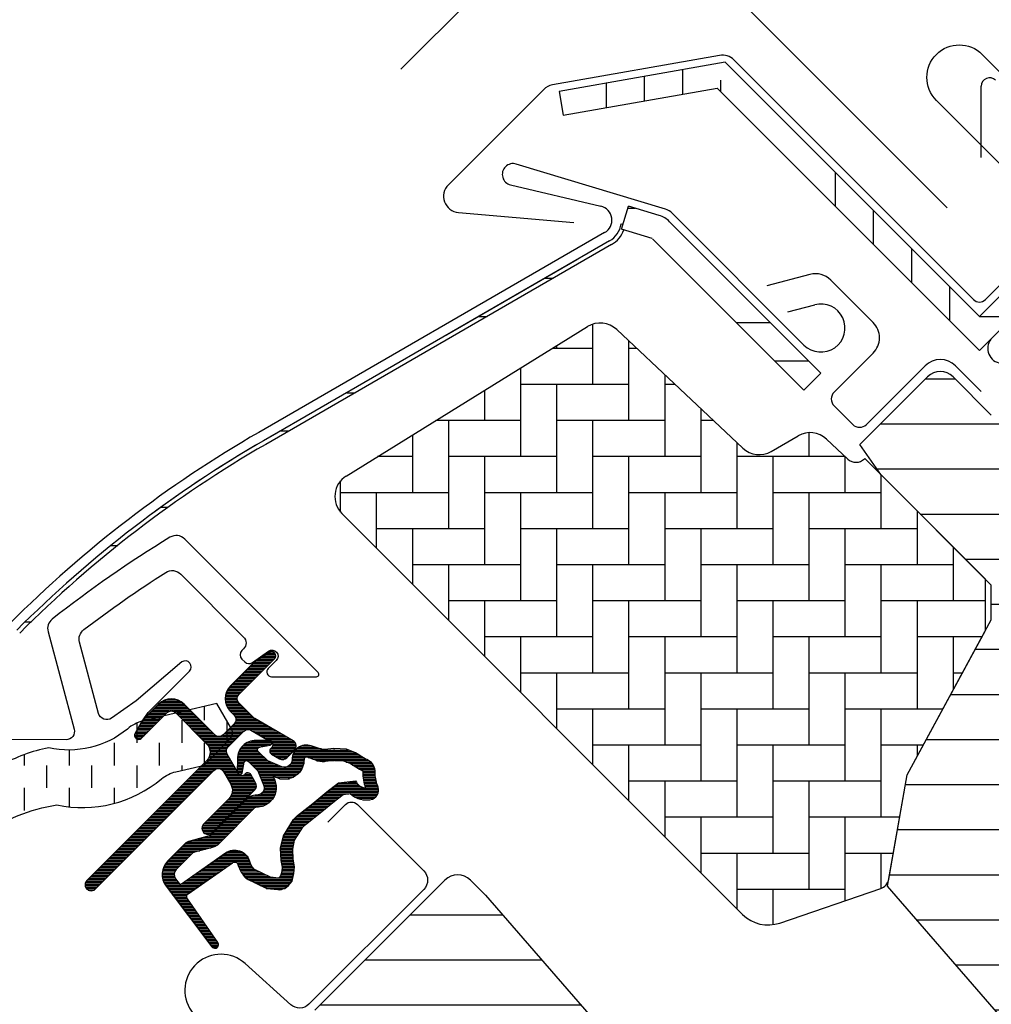
# Model space of a CAD drawing. Units: millimetres. Extents: x 2372 to 4294, y 10204 to 11437.
# Drawn here: x 3237 to 3318, y 11213 to 11295 of the extents above; entities that cross this region are included whole.
import ezdxf

# ---------------------------------------------------------------- set-up
doc = ezdxf.new("R2010")
doc.units = ezdxf.units.MM
doc.header["$PDMODE"] = 1
doc.linetypes.add('HIDDEN', pattern=[9.524999999999999, 6.35, -3.175])
doc.layers.get('0').update_dxf_attribs({"lineweight": 25})
for name, color, linetype in [('RAMMER', 7, 'Continuous'), ('VELUX_FLASHING', 4, 'Continuous'), ('VELUX_GASKET', 1, 'Continuous'), ('VELUX_HATCH', 1, 'Continuous'), ('VELUX_INFO', 7, 'Continuous'), ('VELUX_ROOFWINDOW', 2, 'Continuous')]:
    doc.layers.add(name, color=color, linetype=linetype)
doc.styles.add('Verdana', font='verdana.ttf')
doc.dimstyles.new('VERDANA', dxfattribs={"dimtxt": 8, "dimasz": 12, "dimexe": 2, "dimexo": 0, "dimgap": 2, "dimtad": 1, "dimdec": 0, "dimzin": 0, "dimdsep": 46, "dimtxsty": 'Verdana', "dimcen": 0.09, "dimclrd": 256, "dimclre": 256, "dimclrt": 256, "dimadec": 0, "dimazin": 0, "dimtfac": 1, "dimtdec": 0, "dimtix": 1, "dimtmove": 0, "dimatfit": 3, "dimfxl": 1, "dimtolj": 1, "dimtzin": 0, "dimarcsym": 0})
pattern_1 = [(360, (-543.2549540004884, -194.661231905875), (2.664535259100376e-15, 9.525), []), (360, (-540.0799526290793, -197.8362332772831), (2.664535259100376e-15, 9.525), [])]

# ---------------------------------------------------------------- blocks, each defined once
blk = doc.blocks.new('*D21')
at = {"layer": 'Defpoints', "color": 0, "transparency": 16777216}
for p in [(3267.994334706883, 11325.47115449475), (3406.742996255475, 11299.85957793602), (3314.159405007504, 11279.30608419414)]:
    blk.add_point(p, dxfattribs=at)
at = {"layer": 'VELUX_INFO', "lineweight": -2, "transparency": 16777216}
for p, q in [((3406.742996255475, 11299.85957793602), (3323.148663639427, 11383.45391055205)), ((3316.077595827562, 11373.55441561544), (3276.479616081121, 11333.95643586899)), ((3314.159405007504, 11279.30608419414), (3266.58012114451, 11326.88536805713))]:
    blk.add_line(p, q, dxfattribs=at)
at = {"layer": 'VELUX_INFO', "transparency": 16777216}
for points in [[(3314.663382265189, 11374.96862917781), (3317.491809389935, 11372.14020205307), (3324.5628772018, 11382.03969698968)], [(3275.065402518748, 11335.37064943137), (3277.893829643494, 11332.54222230662), (3267.994334706883, 11325.47115449475)]]:
    blk.add_solid(points, dxfattribs=at)
at = {"layer": 'VELUX_INFO', "transparency": 16777216, "insert": (3291.920092832979, 11358.11393886361), "char_height": 8, "attachment_point": 5, "rotation": 45.000000000004604, "style": 'Verdana'}
blk.add_mtext('\\A1;60-100 mm', dxfattribs=at)
blk = doc.blocks.new('A$C34D52501')
at = {"layer": 'VELUX_GASKET'}
h = blk.add_hatch(dxfattribs=at)
h.set_pattern_fill('ANSI31', color=256, style=0)
h.set_pattern_definition([(45, (-1289.089056846514, -1339.768179952688), (-0.08838834764831843, 0.08838834764831845), [])])
edge = h.paths.add_edge_path()
edge.add_arc((-103.2999999999999, -66.0999999999997), 0.3500000000000512, 2.326348567012975e-12, 165.8883249857753)
edge.add_line((-103.63943782402, -66.01466557772756), (-103.9409467063028, -67.21398838556638))
edge.add_arc((-103.6499999999999, -67.28713217608494), 0.2999999999998986, 165.8883249858517, 180.0000000000841)
edge.add_line((-103.9499999999998, -67.28713217608538), (-103.9499999999998, -70.29999999999973))
edge.add_arc((-102.4499999999998, -70.29999999999973), 1.5, 180, 270)
edge.add_line((-102.4499999999998, -71.79999999999973), (-102, -71.79999999999973))
edge.add_arc((-102, -72.29999999999973), 0.5, 0, 90, ccw=False)
edge.add_line((-101.5, -72.29999999999973), (-101.5, -73.59999999999991))
edge.add_arc((-101.9999999999999, -73.5999999999998), 0.4999999999998863, 269.999999999987, 359.999999999987, ccw=False)
edge.add_line((-102, -74.09999999999968), (-105.5999999999999, -74.09999999999945))
edge.add_arc((-105.5999999999999, -75.59999999999945), 1.5, 90, 180)
edge.add_line((-107.0999999999999, -75.59999999999945), (-107.0999999999999, -77.41286782391398))
edge.add_arc((-106.8, -77.41286782391443), 0.2999999999998977, 179.9999999999159, 194.1116750141483)
edge.add_line((-107.0909467063029, -77.48601161443298), (-106.7894378240198, -78.68533442227181))
edge.add_arc((-106.4499999999998, -78.59999999999964), 0.3499999999999347, 194.1116750142337, 359.9999999999931)
edge.add_line((-106.0999999999999, -78.59999999999968), (-106.0999999999999, -75.59999999999945))
edge.add_arc((-105.5999999999999, -75.59999999999945), 0.5, 90, 180, ccw=False)
edge.add_line((-105.5999999999999, -75.09999999999945), (-101.9499999999998, -75.09999999999945))
edge.add_arc((-101.9499999999999, -76.09999999999957), 1.000000000000114, -6.480149750132114e-12, 89.99999999999352, ccw=False)
edge.add_line((-100.9499999999998, -76.09999999999968), (-100.9499999999998, -90.19999999999982))
edge.add_arc((-100.4499999999998, -90.19999999999982), 0.5, 180, 360)
edge.add_line((-99.94999999999982, -90.19999999999982), (-99.95000000000005, -76.23759302234657))
edge.add_arc((-99.44999999999993, -76.23759302234666), 0.5000000000001137, 74.99999999999551, 179.9999999999902, ccw=False)
edge.add_line((-99.3205904774486, -75.75463010920203), (-98.14118095489744, -76.07065193831522))
edge.add_arc((-98.39999999999993, -77.03657776460437), 1.000000000000074, 3.183231456205249e-12, 75.00000000000239, ccw=False)
edge.add_line((-97.39999999999986, -77.03657776460432), (-97.39999999999986, -79.99999999999977))
edge.add_arc((-96.89999999999998, -79.99999999999977), 0.4999999999998863, 180, 360)
edge.add_line((-96.40000000000009, -79.99999999999977), (-96.39999999999986, -74.99461967078332))
edge.add_arc((-96.89999999999986, -74.99461967078355), 0.5, 2.605510395054913e-11, 75.00000000000556)
edge.add_line((-96.77059047744865, -74.511656757639), (-97.52235428646918, -74.31022225211291))
edge.add_arc((-97.59999999999988, -74.59999999999962), 0.299999999999982, 75.00000000001023, 180.0000000000108)
edge.add_line((-97.89999999999986, -74.59999999999968), (-97.89999999999986, -74.7090323881473))
edge.add_arc((-98.19999999999997, -74.70903238814726), 0.3000000000001108, 254.99999999999682, 359.99999999999187, ccw=False)
edge.add_line((-98.27764571353077, -74.99881013603408), (-100.1294095225512, -74.50263151883382))
edge.add_arc((-99.99999999999996, -74.01966860568925), 0.500000000000039, 180.0000000000032, 255.0000000000016, ccw=False)
edge.add_line((-100.5, -74.01966860568928), (-100.4999999999998, -72.18033139431009))
edge.add_arc((-100.0013731175634, -72.1792777641458), 0.4986279956287552, 104.8789305714458, 180.1210694285828, ccw=False)
edge.add_line((-100.1294095225512, -71.69736848116554), (-98.27764571353055, -71.20118986396551))
edge.add_arc((-98.19999999999986, -71.49096761185224), 0.299999999999992, -8.071765478234738e-12, 104.9999999999865, ccw=False)
edge.add_line((-97.89999999999986, -71.49096761185228), (-97.89999999999986, -71.59999999999945))
edge.add_arc((-97.5999999999998, -71.59999999999962), 0.3000000000000682, 179.9999999999674, 284.9999999999684)
edge.add_line((-97.52235428646918, -71.88977774788646), (-96.77059047744842, -71.68834324236059))
edge.add_arc((-96.89999999999984, -71.20538032921613), 0.4999999999999696, 285.000000000019, 360.0000000000098)
edge.add_line((-96.39999999999986, -71.20538032921604), (-96.39999999999964, -70.31441271736367))
edge.add_arc((-96.89999999999995, -70.31441271736372), 0.5000000000003126, 6.513775987633209e-12, 105.0000000000017)
edge.add_line((-97.0294095225513, -69.83144980421889), (-100.5805047891279, -70.78296291314427))
edge.add_arc((-100.7099143116792, -70.29999999999907), 0.500000000000654, 269.99999999998374, 284.99999999998454, ccw=False)
edge.add_line((-100.7099143116793, -70.79999999999973), (-102.4499999999998, -70.79999999999973))
edge.add_arc((-102.4499999999998, -70.29999999999973), 0.5, 180, 270, ccw=False)
edge.add_line((-102.9499999999998, -70.29999999999973), (-102.9499999999998, -66.09999999999968))
h = blk.add_hatch(dxfattribs=at)
h.set_pattern_fill('ANSI31', color=256, style=0)
h.set_pattern_definition([(45, (-1389.70428664136, -1297.341347076792), (-0.08838834764831843, 0.08838834764831845), [])])
edge = h.paths.add_edge_path(flags=16)
edge.add_arc((-94.5526081948577, -69.33162510173352), 0.3103263485702994, 270.64284277254205, 330.64284277254194, ccw=False)
edge.add_line((-94.54912649225002, -69.6419319182296), (-95.23422317852533, -69.97894139008281))
edge.add_arc((-95.14594307443728, -70.1584034284706), 0.2000000000002468, 116.1932740388499, 225.8862255004684)
edge.add_arc((-96.39889683311489, -71.45072957871801), 1.599999999999084, 1.7280399333685637e-11, 45.88622550052622, ccw=False)
edge.add_line((-94.7988968331158, -71.45072957871753), (-94.7988968331158, -71.48028578720277))
edge.add_arc((-96.39889683311537, -71.48028578720331), 1.599999999999568, -67.82228357899658, 1.9326762412674725e-11, ccw=False)
edge.add_line((-95.79492776595384, -72.96191373169904), (-96.13367441976538, -73.10000001798062))
edge.add_line((-96.13367441976538, -73.10000001798062), (-95.79492776595453, -73.23808630426197))
edge.add_arc((-96.39889683311566, -74.71971424875792), 1.599999999999623, -3.126388037344441e-12, 67.82228357901289, ccw=False)
edge.add_line((-94.79889683311603, -74.71971424875801), (-94.7988968331158, -74.74927045724257))
edge.add_arc((-96.39889683311648, -74.74927045724212), 1.600000000000676, 314.11377449947537, 359.99999999998374, ccw=False)
edge.add_arc((-95.14594307443855, -76.04159660748968), 0.1999999999990068, 134.1137744995548, 185.0939955781539)
edge.add_line((-95.34515314959572, -76.05935459035595), (-95.33831640129074, -80.21770689189793))
edge.add_arc((-96.63831464430396, -80.21984421941016), 1.300000000002444, -30.000000000055195, 0.09419992389018716, ccw=False)
edge.add_line((-95.5124816193827, -80.86984421941247), (-96.33818245466887, -82.30000001798044))
edge.add_line((-96.33818245466887, -82.30000001798044), (-96.33818245466887, -84.28514417733118))
edge.add_arc((-95.73818245466883, -84.28514417733118), 0.600000000000037, 180, 262.2222698617803)
edge.add_line((-95.8193807402281, -84.87962448686403), (-95.20844621001743, -84.96307020516042))
edge.add_arc((-93.91190502465551, -85.05783810405235), 1.30000000000003, 169.999999999996, 175.8195220553384, ccw=False)
edge.add_line((-95.1921551035714, -84.83209547308525), (-94.41210645880233, -80.40821977558903))
edge.add_arc((-93.13185637988688, -80.63396240655543), 1.299999999999473, 61.570270610055275, 170.0000000000234, ccw=False)
edge.add_arc((-91.68686631988447, -77.96482038461201), 1.735179633368215, 241.570270610073, 265.1038252540845)
edge.add_line((-91.83496460202991, -79.69366834174457), (-90.38601648187432, -79.19717097049374))
edge.add_line((-90.38601648187432, -79.19717097049374), (-89.8170715629874, -78.73042362406841))
edge.add_line((-89.8170715629874, -78.73042362406841), (-89.80427678705928, -78.70333837150679))
edge.add_line((-89.80427678705928, -78.70333837150679), (-89.78985878886715, -78.62585700260024))
edge.add_line((-89.78985878886715, -78.62585700260024), (-89.8057113728064, -78.49423347183165))
edge.add_line((-89.8057113728064, -78.49423347183165), (-90.00458310314684, -78.16995527292443))
edge.add_line((-90.00458310314684, -78.16995527292443), (-90.21729415104596, -77.90791999547764))
edge.add_line((-90.21729415104596, -77.90791999547764), (-90.6899193712029, -77.56697152508468))
edge.add_line((-90.6899193712029, -77.56697152508468), (-91.4447212785335, -76.89236176721033))
edge.add_line((-91.4447212785335, -76.89236176721033), (-92.02050254180676, -75.9992718026067))
edge.add_line((-92.02050254180676, -75.9992718026067), (-92.38048774630238, -74.44150744129433))
edge.add_line((-92.38048774630238, -74.44150744129433), (-92.37660017347503, -73.99372175390909))
edge.add_line((-92.37660017347503, -73.99372175390909), (-92.18364885343158, -72.38125116253354))
edge.add_line((-92.18364885343158, -72.38125116253354), (-92.04723131386208, -70.84363219966986))
edge.add_line((-92.04723131386208, -70.84363219966986), (-91.890592789631, -69.64369034973015))
edge.add_line((-91.890592789631, -69.64369034973015), (-90.999011888008, -68.51437143453495))
edge.add_arc((-90.62916524039264, -67.63310560451039), 0.9557279978744988, 247.2333470491398, 312.0403696939271)
edge.add_arc((-88.45767126386573, -65.12831837250678), 3.560755763908165, 222.6982997641963, 244.5259900681327, ccw=False)
edge.add_arc((-91.12391804665958, -67.5885136033153), 0.06711309817209744, 42.69829976410799, 107.2296450081402)
edge.add_arc((-94.89568105021404, -55.42619638396826), 12.66662776219599, 281.6492942710912, 287.22964500807427, ccw=False)
edge.add_line((-92.33802769919089, -67.83191555707685), (-92.85384788279816, -68.0568808088301))
edge.add_line((-92.85384788279816, -68.0568808088301), (-93.45227791181924, -68.59377714664083))
edge.add_line((-93.45227791181924, -68.59377714664083), (-93.92668176560369, -69.16526716771546))
edge.add_line((-93.92668176560369, -69.16526716771546), (-93.93316199427227, -69.17158562212217))
edge.add_arc((-94.21924752095205, -69.09104034446297), 0.2972077898185825, 284.27582480034596, 344.2758248003461, ccw=False)
edge.add_line((-94.1459590142199, -69.37907031705231), (-94.22036490327787, -69.45161871644245))
edge.add_line((-94.22036490327787, -69.45161871644245), (-94.28213375750079, -69.48376326707489))
edge = h.paths.add_edge_path()
edge.add_arc((-95.43192753312977, -67.84731153435364), 1.000000000000373, 296.1932740388532, 320.3033417208629, ccw=False)
edge.add_line((-94.99052701268988, -68.74462172629183), (-95.67562369896518, -69.08163119814503))
edge.add_arc((-95.14594307443755, -70.15840342847055), 1.200000000000069, 116.1932740388497, 225.8862255005026)
edge.add_arc((-96.39889683311574, -71.45072957871831), 0.5999999999999398, 3.12070369545836e-11, 45.88622550053782, ccw=False)
edge.add_line((-95.7988968331158, -71.45072957871798), (-95.7988968331158, -71.48028578720277))
edge.add_arc((-96.39889683311566, -71.4802857872029), 0.5999999999998522, -67.82228357899601, 1.2221335055073723e-11, ccw=False)
edge.add_line((-96.17240843293007, -72.03589626638882), (-97.34594307443717, -72.51427454303075))
edge.add_line((-97.34594307443717, -72.51427454303075), (-98.45536685526054, -72.51691413006324))
edge.add_arc((-98.47280128397657, -72.31767547744961), 0.1999999999998727, 148.8753121000878, 275.00094328866027, ccw=False)
edge.add_line((-98.64401017169325, -72.21429503071636), (-98.1353818430432, -71.45195304863569))
edge.add_arc((-98.30659073075978, -71.34857260190255), 0.1999999999997255, 328.8753121000988, 504.013856340143)
edge.add_line((-98.46842255475372, -71.23105468521453), (-99.23799731751183, -72.01715121510097))
edge.add_arc((-98.20000000000002, -73.10000003596119), 1.500000000000028, 133.7884935162085, 179.9999993131842)
edge.add_arc((-98.2000000000003, -73.09999999999948), 1.499999999999744, 180.0000006868201, 226.2115064837963)
edge.add_line((-99.23799731751183, -74.18284882085959), (-98.46842255475417, -74.96894535074625))
edge.add_arc((-98.30659073075978, -74.85142743405822), 0.2000000000001151, 215.9861436597837, 391.1246878998303)
edge.add_line((-98.13538184304275, -74.7480469873251), (-98.64401017169371, -73.98570500524443))
edge.add_arc((-98.47280128397657, -73.88232455851141), 0.200000000000146, 84.99905671121599, 211.1246878997856, ccw=False)
edge.add_line((-98.45536685526008, -73.68308590589754), (-97.34594307443717, -73.68572549293003))
edge.add_line((-97.34594307443717, -73.68572549293003), (-96.17240843293052, -74.16410376957197))
edge.add_arc((-96.39889683311588, -74.71971424875821), 0.6000000000000748, 1.887201506178826e-11, 67.8222835790279, ccw=False)
edge.add_line((-95.7988968331158, -74.71971424875801), (-95.7988968331158, -74.74927045724257))
edge.add_arc((-96.39889683311601, -74.74927045724236), 0.6000000000002075, 314.11377449947315, 359.99999999997965, ccw=False)
edge.add_arc((-95.14594307443777, -76.04159660749006), 1.199999999999788, 134.1137744994957, 182.1348182381497)
edge.add_line((-96.34511020380228, -76.08629779149192), (-96.33831504976047, -80.21935098998506))
edge.add_arc((-96.63831464430139, -80.2198442194107), 0.2999999999999723, -30.000000000091973, 0.09419992384147235, ccw=False)
edge.add_line((-96.37850702316632, -80.3698442194111), (-97.2176053180749, -81.82320509873716))
edge.add_arc((-96.4381824546688, -82.27320509873711), 0.9000000000000616, 150.0000000000063, 180.0000000000063)
edge.add_line((-97.33818245466887, -82.27320509873721), (-97.33818245466887, -84.28514417733118))
edge.add_arc((-95.73818245466892, -84.28514417733138), 1.599999999999952, 179.9999999999929, 262.2222698617849)
edge.add_line((-95.95471121616015, -85.8704250027522), (-89.69213017731886, -86.7258121961961))
edge.add_arc((-89.63753098530772, -86.43082248750835), 0.2999999999999227, 259.5138810645874, 445.1550346420332)
edge.add_line((-89.61219302771337, -86.1318944227421), (-93.96474116822469, -85.35314868959335))
edge.add_arc((-93.91190502465547, -85.05783810405214), 0.2999999999999392, 169.9999999999943, 259.8561303754012, ccw=False)
edge.add_line((-94.20734735055908, -85.00574365075204), (-93.42729870579001, -80.58186795325605))
edge.add_arc((-93.13185637988653, -80.63396240655592), 0.2999999999997842, 61.57027061009609, 170.0000000000328, ccw=False)
edge.add_arc((-91.68686631988422, -77.96482038461208), 2.735179633368219, 241.5702706100681, 270.000000000003)
edge.add_line((-91.68686631988407, -80.7000000179803), (-89.89121975417925, -80.08470276394723))
edge.add_line((-89.89121975417925, -80.08470276394723), (-89.18281931721663, -79.50354980311977))
edge.add_arc((-89.81707156298772, -78.73042362406835), 1.00000000000016, 309.3645469721673, 334.7144639690701)
edge.add_line((-88.91288115825705, -79.15755324373117), (-88.84482300442255, -79.01348098362814))
edge.add_line((-88.84482300442255, -79.01348098362814), (-88.77872669881094, -78.6582838078375))
edge.add_line((-88.77872669881094, -78.6582838078375), (-88.83968367973807, -78.15215981660731))
edge.add_line((-88.83968367973807, -78.15215981660731), (-88.90645986244704, -78.047738775055))
edge.add_line((-88.90645986244704, -78.047738775055), (-89.18661200932024, -77.59092556458745))
edge.add_line((-89.18661200932024, -77.59092556458745), (-89.52457485687842, -77.17459463395994))
edge.add_line((-89.52457485687842, -77.17459463395994), (-90.0624919748127, -76.78654505315899))
edge.add_line((-90.0624919748127, -76.78654505315899), (-90.67751679956086, -76.23686209120501))
edge.add_line((-90.67751679956086, -76.23686209120501), (-91.08547229720557, -75.6040854029186))
edge.add_line((-91.08547229720557, -75.6040854029186), (-91.37949718191317, -74.33175120413352))
edge.add_line((-91.37949718191317, -74.33175120413352), (-91.37711762222784, -74.05766430808922))
edge.add_line((-91.37711762222784, -74.05766430808922), (-91.18891392357023, -72.48486900819148))
edge.add_line((-91.18891392357023, -72.48486900819148), (-91.05296972276619, -70.95258524389419))
edge.add_line((-91.05296972276619, -70.95258524389419), (-90.93472416945906, -70.04675579562127))
edge.add_line((-90.93472416945906, -70.04675579562127), (-90.57255424955792, -69.58801409274884))
edge.add_arc((-90.62916524039241, -67.63310560451055), 1.955727997874289, 271.6587296290826, 330.3051319869747)
edge.add_arc((-89.6937815000231, -68.28098887743892), 0.8282236965542954, 337.2001981813101, 432.5680823428151)
edge.add_arc((-88.45767126386151, -65.12831837251008), 2.560755763909007, 222.698299764112, 247.30518482749181, ccw=False)
edge.add_arc((-91.12391804665964, -67.58851360331532), 1.067113098172173, 42.69829976410776, 107.2296450080769)
edge.add_arc((-94.89568105021533, -55.42619638396846), 11.6666277621961, 281.14725328937243, 287.22964500808047, ccw=False)
edge.add_line((-92.64015792803389, -66.8727163261583), (-93.40153236301398, -67.20477543684683))
edge.add_line((-93.40153236301398, -67.20477543684683), (-94.17477796905519, -67.89851190390004))
edge.add_line((-94.17477796905519, -67.89851190390004), (-94.66249072387677, -68.48603447629898))
edge.add_line((-94.66249072387677, -68.48603447629898), (-94.81285677690789, -68.6326467486358))
edge.add_line((-94.81285677690789, -68.6326467486358), (-95.67562369896518, -69.08163119814503))
at = {"layer": 'VELUX_ROOFWINDOW', "linetype": 'HIDDEN'}
h = blk.add_hatch(dxfattribs=at)
h.set_pattern_fill('DASH', color=1, scale=15, angle=135, style=0)
h.set_pattern_definition([(135, (-1289.089056846514, -1339.768179952688), (-2.651650429449553, 2.220446049250313e-16), [1.875, -1.875])])
edge = h.paths.add_edge_path()
edge.add_arc((-116.4613522052091, -101.2951522789801), 2.097745356168734, 169.5200694454412, 316.2151060722043)
edge.add_line((-114.9469002860487, -102.7466931719207), (-109.7322604107183, -93.61441218735195))
edge.add_arc((-95.44947492790546, -96.03014835753555), 14.48563917788861, 144.0224292290757, 170.4000630647987, ccw=False)
edge.add_arc((-112.7784391817574, -78.89916439664283), 10.28380853694588, 303.036812511015, 354.9280408115965)
edge.add_arc((-99.55290207341478, -80.13650590774186), 2.999999999996481, 148.3060297854489, 173.7196028760894, ccw=False)
edge.add_line((-102.1055012888428, -78.56035958034226), (-100.8189021069566, -76.47668752200889))
edge.add_line((-100.8189021069566, -76.47668752200889), (-100.8299985371264, -73.43639371846598))
edge.add_arc((-101.6426476844259, -73.52283244935235), 0.8172333147907721, 6.071528761085171, 68.92847123301483)
edge.add_line((-101.3488252054851, -72.76024564008208), (-103.7088777217477, -72.12619170959829))
edge.add_line((-103.7088777217477, -72.12619170959829), (-107.0323443632237, -77.50860969582368))
edge.add_arc((-104.4797451477928, -79.08475602321955), 2.999999999997006, 148.3060297855386, 176.5087180688593)
edge.add_arc((-115.0873089145586, -78.16302046023672), 7.648918890039552, 302.31674044289986, 354.4553791400352, ccw=False)
edge.add_arc((-99.72643695264051, -92.18529377474175), 13.57121960044792, 146.1567097973645, 164.2863642338549)
edge.add_line((-112.7904636953092, -88.50980649950611), (-118.5241044004847, -98.8535681432113))
edge.add_line((-118.5241044004847, -98.8535681432113), (-118.5241044004847, -100.9135910647387))
at = {"layer": 'VELUX_GASKET', "color": 1}
for points in [[(-102.9499999999998, -66.09999999999968, 0.8838569562474976), (-103.63943782402, -66.01466557772756), (-103.9409467063028, -67.21398838556638, 0.06165173176624976), (-103.9499999999998, -67.28713217608538), (-103.9499999999998, -70.29999999999973, 0.414213562373095), (-102.4499999999998, -71.79999999999973), (-102, -71.79999999999973, -0.414213562373095), (-101.5, -72.29999999999973), (-101.5, -73.59999999999991, -0.414213562373095), (-102, -74.09999999999968), (-105.5999999999999, -74.09999999999945, 0.414213562373095), (-107.0999999999999, -75.59999999999945), (-107.0999999999999, -77.41286782391398, 0.06165173176624976), (-107.0909467063029, -77.48601161443298), (-106.7894378240198, -78.68533442227181, 0.8838569562473995), (-106.0999999999999, -78.59999999999968), (-106.0999999999999, -75.59999999999945, -0.414213562373095), (-105.5999999999999, -75.09999999999945), (-101.9499999999998, -75.09999999999945, -0.414213562373095), (-100.9499999999998, -76.09999999999968), (-100.9499999999998, -90.19999999999982, 0.9999999999999999), (-99.94999999999982, -90.19999999999982), (-99.95000000000005, -76.23759302234657, -0.493145426031274), (-99.3205904774486, -75.75463010920203), (-98.14118095489744, -76.07065193831522, -0.3394542588633722), (-97.39999999999986, -77.03657776460432), (-97.39999999999986, -79.99999999999977, 0.9999999999999999), (-96.40000000000009, -79.99999999999977), (-96.39999999999986, -74.99461967078332, 0.3394542588632762), (-96.77059047744865, -74.511656757639), (-97.52235428646918, -74.31022225211291, 0.4931454260313081), (-97.89999999999986, -74.59999999999968), (-97.89999999999986, -74.7090323881473, -0.4931454260312739), (-98.27764571353077, -74.99881013603408), (-100.1294095225512, -74.50263151883382, -0.3394542588633724), (-100.5, -74.01966860568928), (-100.4999999999998, -72.18033139431009, -0.3406329552188523), (-100.1294095225512, -71.69736848116554), (-98.27764571353055, -71.20118986396551, -0.493145426031274), (-97.89999999999986, -71.49096761185228), (-97.89999999999986, -71.59999999999945, 0.4931454260313082), (-97.52235428646918, -71.88977774788646), (-96.77059047744842, -71.68834324236059, 0.3394542588633333), (-96.39999999999986, -71.20538032921604), (-96.39999999999964, -70.31441271736367, 0.493145426031274), (-97.0294095225513, -69.83144980421889), (-100.5805047891279, -70.78296291314427, -0.0655434628152415), (-100.7099143116793, -70.79999999999973), (-102.4499999999998, -70.79999999999973, -0.414213562373095), (-102.9499999999998, -70.29999999999973)], [(-94.28213375750079, -69.48376326707489, -0.2679491924311227), (-94.54912649225002, -69.6419319182296), (-95.23422317852533, -69.97894139008281, 0.5188654248460014), (-95.28516015873515, -70.30199522294265, -0.2029353678368379), (-94.7988968331158, -71.45072957871753), (-94.7988968331158, -71.48028578720277, -0.3048829672886301), (-95.79492776595384, -72.96191373169904), (-96.13367441976538, -73.10000001798062), (-95.79492776595453, -73.23808630426197, -0.30488296728863), (-94.79889683311603, -74.71971424875801), (-94.7988968331158, -74.74927045724257, -0.2029353678368353), (-95.28516015873561, -75.89800481301859, 0.2261861794410998), (-95.34515314959572, -76.05935459035595), (-95.33831640129074, -80.21770689189793, -0.1320706689826696), (-95.5124816193827, -80.86984421941247), (-96.33818245466887, -82.30000001798044), (-96.33818245466887, -84.28514417733118, 0.3749904890619359), (-95.8193807402281, -84.87962448686403), (-95.20844621001743, -84.96307020516042, -0.02539791408595261), (-95.1921551035714, -84.83209547308525), (-94.41210645880233, -80.40821977558903, -0.5118895519338513), (-92.51295163456257, -79.49074024257607, 0.1030469374745705), (-91.83496460202991, -79.69366834174457), (-90.38601648187432, -79.19717097049374), (-89.8170715629874, -78.73042362406841), (-89.80427678705928, -78.70333837150679), (-89.78985878886715, -78.62585700260024), (-89.8057113728064, -78.49423347183165), (-90.00458310314684, -78.16995527292443), (-90.21729415104596, -77.90791999547764), (-90.6899193712029, -77.56697152508468), (-91.4447212785335, -76.89236176721033), (-92.02050254180676, -75.9992718026067), (-92.38048774630238, -74.44150744129433), (-92.37660017347503, -73.99372175390909), (-92.18364885343158, -72.38125116253354), (-92.04723131386208, -70.84363219966986), (-91.890592789631, -69.64369034973015), (-90.999011888008, -68.51437143453495, 0.2905600854661435), (-89.98915811760412, -68.34289915808858, -0.09553028932994988), (-91.07459430071185, -67.54300167046313, 0.2892561185416048), (-91.14379709897548, -67.52441218971717, -0.0243536864718725), (-92.33802769919089, -67.83191555707685), (-92.85384788279816, -68.0568808088301), (-93.45227791181924, -68.59377714664083), (-93.92668176560369, -69.16526716771546), (-93.93316199427227, -69.17158562212217, -0.2679491924311227), (-94.1459590142199, -69.37907031705231), (-94.22036490327787, -69.45161871644245)]]:
    blk.add_lwpolyline(points, format="xyb", close=True, dxfattribs=at)
blk.add_lwpolyline([(-94.66249072387677, -68.48603447629898, -0.1055898260710281), (-94.99052701268988, -68.74462172629183), (-95.67562369896518, -69.08163119814503, 0.5188654248462075), (-95.98124558022323, -71.01995419530226, -0.2029353678368259), (-95.7988968331158, -71.45072957871798), (-95.7988968331158, -71.48028578720277, -0.3048829672885948), (-96.17240843293007, -72.03589626638882), (-97.34594307443717, -72.51427454303075), (-98.45536685526054, -72.51691413006324, -0.6135550622954156), (-98.64401017169325, -72.21429503071636), (-98.1353818430432, -71.45195304863569, 0.9584509069845736), (-98.46842255475372, -71.23105468521453), (-99.23799731751183, -72.01715121510097, 0.2044135484478197), (-99.70000000000005, -73.10000001798039, 0.2044135484478224), (-99.23799731751183, -74.18284882085959), (-98.46842255475417, -74.96894535074625, 0.9584509069845775), (-98.13538184304275, -74.7480469873251), (-98.64401017169371, -73.98570500524443, -0.6135550622954156), (-98.45536685526008, -73.68308590589754), (-97.34594307443717, -73.68572549293003), (-96.17240843293052, -74.16410376957197, -0.3048829672885949), (-95.7988968331158, -74.71971424875801), (-95.7988968331158, -74.74927045724257, -0.2029353678368261), (-95.98124558022323, -75.18004584065852, 0.2126525326579159), (-96.34511020380228, -76.08629779149192), (-96.33831504976047, -80.21935098998506, -0.1320706689826193), (-96.37850702316632, -80.3698442194111), (-97.2176053180749, -81.82320509873716, 0.1316524975873965), (-97.33818245466887, -82.27320509873721), (-97.33818245466887, -84.28514417733118, 0.3749904890619982), (-95.95471121616015, -85.8704250027522), (-89.69213017731886, -86.7258121961961, 1.050481097581479), (-89.61219302771337, -86.1318944227421), (-93.96474116822469, -85.35314868959335, -0.413478298986568), (-94.20734735055908, -85.00574365075204), (-93.42729870579001, -80.58186795325605, -0.5118895519336677), (-92.98903220788884, -80.37014190717605, 0.1246883179341403), (-91.68686631988407, -80.7000000179803), (-89.89121975417925, -80.08470276394723), (-89.18281931721663, -79.50354980311977, 0.1110631848959765), (-88.91288115825705, -79.15755324373117), (-88.84482300442255, -79.01348098362814), (-88.77872669881094, -78.6582838078375), (-88.83968367973807, -78.15215981660731), (-88.90645986244704, -78.047738775055), (-89.18661200932024, -77.59092556458745), (-89.52457485687842, -77.17459463395994), (-90.0624919748127, -76.78654505315899), (-90.67751679956086, -76.23686209120501, -0.07840185326509748), (-90.67751679956086, -76.23686209120547, 0.0784018532651149), (-90.67751679956086, -76.23686209120501), (-91.08547229720557, -75.6040854029186), (-91.37949718191317, -74.33175120413352), (-91.37711762222784, -74.05766430808922), (-91.18891392357023, -72.48486900819148), (-91.05296972276619, -70.95258524389419), (-90.93472416945906, -70.04675579562127), (-90.57255424955792, -69.58801409274884, 0.2616288923510715), (-88.93027148276406, -68.6019358280073, 0.4419278653364794), (-89.44566860346663, -67.49080251834607, -0.1077822750964913), (-90.33965958169097, -66.86486380927431, 0.2892561185413259), (-91.43999937330432, -66.56928695568627, -0.02654567317450756), (-92.64015792803389, -66.8727163261583), (-93.40153236301398, -67.20477543684683), (-94.17477796905519, -67.89851190390004), (-94.66249072387677, -68.48603447629898), (-94.81285677690789, -68.6326467486358), (-95.67562369896518, -69.08163119814503)], format="xyb", dxfattribs=at)
at = {"layer": 'VELUX_ROOFWINDOW', "color": 1}
blk.add_lwpolyline([(-107.0996285645133, -77.42779174189036), (-107.2271219567242, -76.71188522917055), (-107.227121956724, -71.84520900100188, 0.9163311740174496), (-108.2192669923984, -71.75547548054737), (-108.6201877564074, -76.71426193161597), (-109.0523489485615, -79.18986041130279, -0.520567050551758), (-110.0908859813312, -79.67629701768192), (-115.39396393572, -76.61456353318204, -0.3040864648829903), (-115.8850515352594, -75.61532638051995, -0.02142122370410152), (-114.4260570798153, -67.43247239344669, -0.3513521576668331), (-113.4500029110382, -66.65000000000009), (-106.0499999999984, -66.65000000000009, -0.414213562373095), (-105.3499999999983, -67.35000000000036), (-105.3499999999983, -67.55000000000018, 0.414213562373095), (-104.8499999999983, -68.05000000000018), (-104.5211007339112, -68.05000000000018, 0.3639702342661775), (-104.0286968574051, -67.63682408883369), (-103.7424038765043, -66.01317591116663, -0.916331174017486), (-102.7499999999982, -66.10000000000014), (-102.7499999999984, -67.05000000000018, 0.668178637919357), (-102.0671572875235, -67.33284271247476), (-99.42573593128645, -64.6914213562377, 0.6681786379194151), (-99.56715728752374, -64.35000000000014), (-115.2760577938645, -64.35000000000036, 0.3460839301947716), (-116.247852992582, -65.11417359827715, 0.03005484774990331), (-118.3604642550104, -76.85869486116576, 0.2997972788503687), (-117.8674047255188, -77.8423330656392), (-110.598087481729, -82.03927533316619, -0.4940623602098689), (-110.454574656678, -83.1419254792952), (-116.5435128250504, -89.19505436067311, 0.1996789477491325), (-116.7499999999995, -89.69148672415326), (-116.7499999999995, -95.65299908189877)], format="xyb", dxfattribs=at)
blk.add_lwpolyline([(-118.5241044004847, -100.9135910647387, 0.7446648293863196), (-114.9469002860487, -102.7466931719207), (-109.7322604107183, -93.61441218735195, -0.1156050515020923), (-107.1719353970161, -87.52029154662978, 0.2303683432237466), (-102.5348973970076, -79.80832319940805, -0.1113443717642906), (-102.1055012888428, -78.56035958034226), (-100.8189021069566, -76.47668752200889), (-100.8299985371264, -73.43639371846598, 0.281355430956332), (-101.3488252054851, -72.76024564008208), (-103.7088777217477, -72.12619170959829), (-107.0323443632237, -77.50860969582368, 0.1236823862805237), (-107.4741773756468, -78.90206603232991, -0.231505448234527), (-110.9982022939, -84.62716520113554, 0.0792709605044511), (-112.7904636953092, -88.50980649950611), (-118.5241044004847, -98.8535681432113)], format="xyb", close=True, dxfattribs=at)
blk = doc.blocks.new('A$C66470F5C')
at = {"layer": 'VELUX_HATCH'}
h = blk.add_hatch(dxfattribs=at)
h.set_pattern_fill('AR-HBONE', color=256, scale=0.75, angle=44.99999999999999, style=0)
h.set_pattern_definition([(90, (-1572.322836510705, 929.5945267902443), (-2.999999999999999, 3.000000000000001), [9, -3]), (180, (-1572.322836510705, 932.5945267905099), (-2.999999999999999, 3.000000000000001), [9, -3])])
h.paths.add_polyline_path([(110.3707645807035, 117.295328524513, 0.2860146915997278), (113.4611236201754, 116.5774651815482), (121.8681689230361, 119.4468646696605, 0.2733569294674112), (122.5299637774115, 120.2196110541681), (124.0621913609057, 128.9093054919631), (130.5846090466566, 140.9221044921269), (130.5720832572351, 145.1772709686647), (120.5311669643861, 155.2181872615147), (120.5098928532507, 155.1969131503793, -0.4052956807536143), (119.1176030817369, 155.1756489616837), (117.3618204359882, 156.8273243487074, 0.3312061653634578), (114.9899205016363, 157.1017466817921), (112.751927132691, 155.806995870269, -0.3312061653634681), (110.38002719834, 156.0814182033537), (99.89624580047257, 165.9435749684399, 0.3394542588634076), (97.47345197251707, 166.1875374786669), (77.38584668513158, 153.7569501475173, 0.4836880666943869), (77.02406097006315, 150.6420321351525)])
h = blk.add_hatch(dxfattribs=at)
h.set_pattern_fill('ANSI31', color=256, scale=30, angle=-45.00000000000001, style=0)
h.set_pattern_definition([(360, (-5229.488236256117, 2272.569120065496), (1.110223024625157e-15, 3.75), [])])
h.paths.add_polyline_path([(159.7683635060748, 129.6311509456373, 0.3152987888790044), (158.5731574709744, 136.4095012031994), (135.0268559787091, 159.9558026954637), (133.8954851288127, 158.8244318455672, -0.4142135623730951), (131.067058004066, 158.8244318455672), (127.8850774887269, 162.0064123609063, 0.4142135623730951), (125.7637571451669, 162.0064123609063), (120.1273955163761, 156.3700507321155), (121.8746698486402, 153.8746843772606), (130.5720832572351, 145.1772709686647), (131.067058004066, 144.6822962218357), (131.0670580040651, 141.8106649358779), (124.0621913609048, 128.9093054919595), (122.5299637774115, 120.2196110541681), (122.4273610227456, 119.6377219169881), (140.1842095961583, 99.21080430632719), (142.0427778755311, 91.75649408774188), (144.5304348569671, 88.33252799415823, 0.4610063144274186), (146.8046205203118, 88.15354570081581), (149.2096334666239, 90.55855864712976), (149.4732662965207, 90.83574757773931), (151.4564452786144, 92.82044206091268, 0.37203410844629), (151.3610226241208, 94.12416136699721), (145.7041683746265, 99.78101561649055), (147.966910074424, 102.0437573162872), (153.6237643239165, 96.38690306679382, 0.4142135623732283), (155.0379778862898, 96.38690306679382), (157.3714302642038, 98.72035544470964), (158.0785370453905, 99.42746222589449, 0.4142135623730951), (158.0785370453914, 101.5487825694563), (150.3003624523399, 109.3269571625078)])
h.paths.add_polyline_path([(203.3333710413308, 75.38583166555509), (208.2831185096375, 70.43608419724842), (220.8169259350661, 72.64613261735576), (224.4051531206906, 76.23435980297836), (224.4051531206896, 79.06278692772503), (212.8086019092307, 90.65933813918491), (212.101495128044, 90.65933813918491), (208.9195146127049, 87.477357623844), (207.2224583378575, 89.17441389869236), (210.4044388531966, 92.35639441403146), (210.4044388531975, 93.0635011952163), (193.7874284718855, 109.6805115765292), (193.4762865849325, 109.4003569159886), (193.1375576318023, 109.1542561991719), (192.7749682940557, 108.9449128026154), (192.3924698387582, 108.7746131928525), (191.9943085608793, 108.6452645147783), (191.5847360237676, 108.558178589039), (191.1683409655398, 108.514414355217), (190.7496541724331, 108.5144143552134), (190.3332854559994, 108.5582049308177), (189.9237366264733, 108.6452460755299), (189.5255437384594, 108.7746263637437), (189.1430663565779, 108.9449365102209), (188.7804743846609, 109.1542825409542), (188.4417427973576, 109.4003753552297), (188.1305805173361, 109.680517554747), (187.8504409519965, 109.9916772005909), (187.8017101107944, 110.0587521992657), (186.0092549022593, 108.2662969907306), (183.7465132024627, 110.5290386905272), (187.2766791162312, 114.0592046042948), (187.394978399383, 114.3249026972917), (187.6043191617591, 114.6874946692096), (187.8504225127517, 115.0262209881603), (187.9891538895827, 115.1802971055567), (187.9891538895818, 115.478786158832), (179.8220705668782, 123.6458694815356), (172.3620940253641, 131.1058460230506), (171.2307231754667, 129.9744751731505), (168.4022960507154, 132.8029022979008), (164.3188362093306, 128.719442456515), (155.2055105191394, 111.5797696436512, 0.3297505471404117), (155.4692717366479, 109.8149021276931), (163.8768126511231, 101.4073612132179), (163.8768126511213, 98.15467001975958), (157.1592982298498, 91.43715559848897, 0.4142135623730951), (157.1592982298498, 89.31583525492715), (160.0764695459357, 86.39866393884404, 0.3178372451958165), (161.7835763271223, 86.10577072002889, -0.3178372451957576), (163.4906831083081, 85.81287750121555), (196.0569381221285, 53.24662248739514, 0.4119180472637641), (198.1699162580371, 53.25181413378414), (202.9798176507375, 58.06171552648448), (194.4945362764993, 66.54699690072266)])
h = blk.add_hatch(dxfattribs=at)
h.set_pattern_fill('ANSI31', color=256, scale=30, angle=-45.00000000000001, style=0)
h.set_pattern_definition([(360, (-1665.391175956871, 814.2316435485172), (1.110223024625157e-15, 3.75), [])])
h.paths.add_polyline_path([(97.40877521958646, 82.45689947742176), (90.12332014019194, 75.17144439802723, -0.3838640350354616), (88.11867938183786, 75.06638562762237), (85.9609093052295, 76.81371338296412, 0.3838640350354398), (84.62448213299467, 76.743674202693), (83.2767986044446, 75.39599067414383, 0.4452286853085585), (83.43237138471795, 72.42748518885674), (124.5727177388662, 39.11268959115478, 0.3838640350354006), (126.5773584972203, 39.21774836155964), (141.7443703999779, 54.38476026431636, 0.4142135623730951), (141.744370399977, 56.50608060787818), (136.5117802192008, 61.7386707886526), (133.683353094455, 58.91024366390593), (131.6327434290142, 60.96085332934854), (134.46117055376, 63.78928045409521), (130.2185298737149, 68.03192113413934, -9.091044452839865e-05), (130.2182727868876, 68.03217822096667), (129.7235551198064, 68.5268958880497, -0.4142135623730285), (129.7235551198064, 69.94110945042303), (130.0283589756255, 70.24591330623844, 0.3939104756148659), (130.0759617746608, 71.60907911641698), (88.96318778730256, 118.9039154446928), (87.72141231733076, 120.1456909146636, 0.4142135623730951), (85.60009197377076, 120.1456909146636), (74.78135822161676, 109.3269571625078, 0.4142135623730951), (74.78135822161676, 107.2056368189496), (97.40877521958646, 84.57821982097994, -0.4142135623730951)])
at = {"layer": 'VELUX_ROOFWINDOW'}
h = blk.add_hatch(dxfattribs=at)
h.set_pattern_fill('ANSI34', color=1, angle=45.00000000000019, style=0)
h.set_pattern_definition([(90, (-543.2549540004884, -194.661231905875), (-19.05, -6.217248937900877e-14), []), (90, (-540.0799526290793, -191.4862305344632), (-19.05, -6.217248937900877e-14), []), (90, (-536.9049512576703, -188.311229163055), (-19.05, -6.217248937900877e-14), []), (90, (-533.7299428151928, -185.1362207205784), (-19.05, -6.217248937900877e-14), [])])
edge = h.paths.add_edge_path(flags=0)
edge.add_line((108.2572759822669, 186.0182759107211), (130.0771085104033, 164.1984433825855))
edge.add_line((130.0771085104043, 164.1984433825855), (131.4913220727777, 165.6126569449589))
edge.add_line((131.4913220727776, 165.6126569449589), (109.6668867476346, 187.4370922701019))
edge.add_line((109.6668867476346, 187.4370922701019), (108.4306283941586, 186.597577148983))
edge.add_line((108.4306283941578, 186.5975771489811), (107.8994709280727, 187.9943563374527))
edge.add_line((107.8994709280732, 187.9943563374527), (95.0916765629056, 185.7359966275089))
edge.add_line((95.09167656290538, 185.7359966275089), (95.43897291823873, 183.7663811214843))
edge.add_line((95.43897291823941, 183.7663811214861), (108.240356836926, 186.0236104967571))
edge.add_arc((108.250204914455, 186.025346978533), 0.01000000000000206, -45.00000000000091, 189.9999999995831, ccw=False)
h = blk.add_hatch(dxfattribs=at)
h.set_pattern_fill('ANSI32', color=1, angle=-45.00000000000001, style=0)
h.set_pattern_definition(pattern_1)
h.paths.add_polyline_path([(131.4913220727776, 165.6126569449589), (141.3908170093891, 175.5121518815704), (139.9766034470158, 176.9263654439437), (130.0771085104043, 167.0268705073304)], flags=0)
h = blk.add_hatch(dxfattribs=at)
h.set_pattern_fill('ANSI34', color=1, angle=-45.00000000000001, style=0)
h.set_pattern_definition([(360, (-1402.78534784855, -255.5156864842629), (5.329070518200751e-15, 19.05), []), (360, (-1399.61034647714, -258.6906878556747), (5.329070518200751e-15, 19.05), []), (360, (-1396.435345105732, -261.8656892270828), (5.329070518200751e-15, 19.05), []), (360, (-1393.260336663255, -265.0406976695594), (5.329070518200751e-15, 19.05), [])])
edge = h.paths.add_edge_path(flags=0)
edge.add_line((115.4753534789015, 160.9103968500658), (116.8895670412746, 162.3246104124391))
edge.add_line((116.8895670412749, 162.3246104124391), (104.2981417550629, 174.9160356986504))
edge.add_arc((102.813217514572, 173.4311114581615), 2.099999999999999, 44.99999999999999, 73.19119999000186)
edge.add_line((103.4204930521573, 175.4413891557542), (100.8819876939375, 176.2082345562267))
edge.add_line((100.8819876939369, 176.2082345562303), (100.3036300390937, 174.2936843680436))
edge.add_line((100.3036300390932, 174.2936843680418), (102.8421353973137, 173.5268389675675))
edge.add_arc((102.813217514572, 173.4311114581615), 0.09999999999999853, 44.999999999999204, 73.19119999007711, ccw=False)
edge.add_line((102.8839281926903, 173.5018221362789), (115.4753534789022, 160.9103968500676))
h = blk.add_hatch(dxfattribs=at)
h.set_pattern_fill('ANSI32', color=1, angle=-45.00000000000001, style=0)
h.set_pattern_definition(pattern_1)
edge = h.paths.add_edge_path(flags=0)
edge.add_line((38.96639975451762, 129.4441450872673), (50.20939757538349, 140.687142908133))
edge.add_arc((120.1069028956736, 70.78963758784266), 98.85000000000001, 119.9999999999996, 135, ccw=False)
edge.add_line((70.68190289567337, 156.3962487519329), (99.4637307113876, 173.0134447891051))
edge.add_arc((98.28873071138605, 175.0486044879981), 2.350000000000009, 300.0000000000035, 351.1295300103717)
edge.add_line((100.6106234697609, 174.686231726042), (100.2648096546836, 174.7402021373982))
edge.add_arc((98.28873071138605, 175.0486044879981), 2.00000000000001, -59.99999999999841, -8.870469989631204, ccw=False)
edge.add_line((99.28873071138696, 173.3165536804281), (70.50690289567274, 156.699357643256))
edge.add_arc((120.1069028956736, 70.78963758784266), 99.20000000000002, 120.0000000000004, 135)
edge.add_line((49.96191020196784, 140.9346302815484), (38.71891238110197, 129.6916324606827))
edge.add_line((38.7189123811022, 129.6916324606809), (38.96639975451774, 129.4441450872655))
at = {"color": 7, "linetype": 'Continuous', "lineweight": 30}
blk.add_arc((94.77434046085364, 184.9692430811247), 1.349999999999911, 100.0000000000129, 134.9999999999954, dxfattribs=at)
at = {"layer": 'VELUX_FLASHING'}
for p, q in [((108.4564932523081, 188.752601698483), (94.53991542100266, 186.2987335476919)), ((129.5821337635743, 168.4410840697037), (109.6455124467611, 188.3777053865178)), ((130.2256366478287, 180.2562644312657), (130.2256366478287, 186.189464277486)), ((93.81974630625155, 185.9238372357268), (85.88293468624579, 177.987025615721)), ((103.9449811141913, 175.9619596398643), (91.53188157816749, 179.7117757481119)), ((91.06623943085197, 177.97397559618), (98.56257231231302, 176.2169412427847)), ((139.6230500564234, 177.4920508688901), (130.5720832572351, 168.4410840697037)), ((86.71986858813852, 175.6875686186959), (96.33314742472248, 174.8465157011797)), ((115.4753534789024, 164.6580627903586), (104.5091838518383, 175.6242324174218)), ((98.88873070874342, 174.0093740019311), (70.10690289567174, 157.3921779662851)), ((115.9685752100231, 170.5288020899152), (112.3994389807403, 169.572454919602)), ((121.2382737455728, 166.5318957604995), (117.7072416973424, 170.0629278087308)), ((114.1412188077693, 167.4064110238633), (116.37192895107, 168.0041280053065)), ((117.9855825521154, 160.7336201547714), (121.2382737455719, 163.9863113482297)), ((125.5516251108102, 162.9256511764488), (120.6725883206236, 158.0466143862632)), ((130.2185298666418, 160.8043308328888), (128.0972095230827, 162.9256511764488)), ((119.5412174707244, 158.0466143862614), (117.9855825521145, 159.6022493048713))]:
    blk.add_line(p, q, dxfattribs=at)
for points in [[(182.4358155319578, 122.4454805351052), (138.5628089602169, 166.3184871068461, -0.414213562373095), (138.5628089602169, 169.1469142315927), (143.3398480316782, 173.9239533030541, 0.9977024673127125), (141.5671651022567, 175.6884999744379), (131.1373400797547, 165.2586749519342, 0.9999999999999999), (132.9051070327214, 163.4909079989684), (136.4406409386538, 167.0264419049017)], [(75.84203680628707, 124.9540334502908), (77.32695457302361, 126.4389512170274, -0.4141982701607399), (78.31689975084737, 126.4389512170274), (83.8323364457483, 120.9235145221264, -0.414207685454291), (83.832331177392, 119.3678796119457), (74.2853113464007, 109.8208597809553, -0.3989539893264011), (72.77145976816246, 109.7812206699291), (68.96537280831853, 113.2082388742692, 0.8925361072061946), (64.5005306062485, 109.2580834495002), (66.78906760189784, 105.9897165196708, -0.4583729036087549), (66.34146279347169, 104.2274737410753, 0.1872006486989887), (60.88864246527191, 98.23418439351917, 0.9664514531000054), (63.46369263617908, 97.13874187132933), (64.41767517043263, 99.18455991855626)]]:
    blk.add_lwpolyline(points, format="xyb", dxfattribs=at)
for centre, radius, start, end in [((108.690918292159, 187.4231112319158), 1.35000000000025, 45.0000000000046, 100.0000000000129), ((130.9256366478285, 186.189464277486), 0.6999999999999318, 45.0000000000046, 180), ((91.27162063353171, 178.8502281634155), 0.9000000000001861, 73.19119999276538, 256.8088000072353), ((86.83752884084788, 177.0324314611189), 1.350000000000023, 134.9999999999954, 265.0000000000231), ((98.28873070874306, 175.048604486472), 1.20000000000123, 300.0000000000103, 76.808800007286), ((103.5545896972362, 174.6696382628197), 1.350000000000136, 45.0000000000046, 73.19119999286515), ((116.4344494912057, 168.7901356025959), 1.800000000000068, 45.0000000000046, 104.9999999999945), ((116.8895670412749, 166.0722763527319), 2.000000000000094, 225.0000000000046, 104.9999999999945), ((130.0771085104043, 168.9360588165346), 0.6999999999999886, 225.0000000000046, 314.9999999999954), ((119.965481539436, 165.2591035543646), 1.800000000000068, 314.9999999999954, 45.0000000000046), ((126.824417316946, 161.6528589703139), 1.800000000000068, 45.0000000000046, 134.9999999999954), ((118.5512679770645, 160.1679347298214), 0.799999999999983, 134.9999999999954, 225.0000000000046), ((120.1069028956717, 70.78963758784266), 99.99999999999677, 120.0000000000103, 134.9999999999954), ((120.1069028956745, 158.6122998112114), 0.8000000000000398, 225.0000000000046, 314.9999999999954)]:
    blk.add_arc(centre, radius, start, end, dxfattribs=at)
at = {"layer": 'VELUX_ROOFWINDOW', "color": 1}
for p, q in [((108.9282254938153, 188.1757535239212), (95.09167656290538, 185.7359966275089)), ((130.0771085104052, 167.0268705073304), (108.9282254938153, 188.1757535239212)), ((95.43897291824032, 183.7663811214861), (108.2403568369255, 186.0236104967553)), ((108.2572759822669, 186.0182759107211), (130.0771085104043, 164.1984433825837)), ((95.09167656290538, 185.7359966275089), (95.43897291824032, 183.7663811214861)), ((130.0771085104052, 167.0268705073304), (139.9766034470167, 176.9263654439437)), ((100.3036300390932, 174.2936843680418), (100.8819876939369, 176.2082345562303)), ((103.4204930521564, 175.441389155756), (100.8819876939369, 176.2082345562303)), ((100.2648096546845, 174.7402021373982), (100.4306957044446, 174.7143126617502)), ((116.8895670412749, 162.3246104124391), (104.2981417550627, 174.9160356986522)), ((102.8421353973135, 173.5268389675712), (100.3036300390932, 174.2936843680418)), ((99.28873071138696, 173.3165536804281), (70.50690289567228, 156.699357643256)), ((99.46373071138714, 173.0134447891051), (70.68190289567337, 156.3962487519329)), ((115.4753534789015, 160.9103968500658), (102.8839281926903, 173.5018221362789)), ((96.56075068608698, 171.7415536781627), (85.7354331387678, 165.4915536781737)), ((130.0771085104043, 164.1984433825837), (131.4913220727776, 165.6126569449571)), ((116.8895670412749, 162.3246104124391), (115.4753534789015, 160.9103968500658)), ((71.66252032722332, 157.3665536781718), (70.50690289584236, 156.6993576430868))]:
    blk.add_line(p, q, dxfattribs=at)
at = {"layer": 'VELUX_ROOFWINDOW'}
for p, q in [((77.38584668513158, 153.7569501475173), (97.47345197251707, 166.1875374786669)), ((99.89624580047257, 165.9435749684399), (110.38002719834, 156.0814182033537)), ((120.1273955163761, 156.3700507321155), (125.7637571451669, 162.0064123609063)), ((127.8850774887269, 162.0064123609063), (131.067058004066, 158.8244318455672)), ((112.751927132691, 155.806995870269), (114.9899205016363, 157.1017466817921)), ((117.3618204359882, 156.8273243487074), (119.1176030817369, 155.1756489616837)), ((121.8746698486411, 153.8746843772587), (120.1273955163761, 156.3700507321155)), ((120.5098928532507, 155.1969131503793), (120.5311669643861, 155.2181872615147)), ((130.5720832572351, 145.1772709686647), (120.5311669643861, 155.2181872615147)), ((131.067058004066, 144.6822962218357), (121.8746698486411, 153.8746843772587)), ((77.02406097006315, 150.6420321351525), (110.3707645807035, 117.295328524513)), ((130.5846090466557, 140.9221044921269), (130.5720832572351, 145.1772709686647)), ((131.0670580040651, 141.8106649358779), (131.067058004066, 144.6822962218357)), ((124.0621913609075, 128.9093054919649), (131.0670580040651, 141.8106649358779)), ((124.0621913609057, 128.9093054919631), (130.5846090466557, 140.9221044921269)), ((122.4273610227465, 119.6377219169881), (124.0621913609075, 128.9093054919649)), ((122.5299637774115, 120.2196110541681), (124.0621913609057, 128.9093054919631)), ((74.78135822161676, 109.3269571625078), (85.60009197377076, 120.1456909146636)), ((87.72141231733076, 120.1456909146636), (88.96318778730347, 118.9039154446909)), ((140.1842095961574, 99.21080430632537), (122.4273610227465, 119.6377219169881)), ((88.96318778730347, 118.9039154446909), (130.0759617746608, 71.60907911641698)), ((113.4611236201754, 116.5774651815482), (121.8681689230361, 119.4468646696605))]:
    blk.add_line(p, q, dxfattribs=at)
at = {"layer": 'VELUX_ROOFWINDOW', "color": 1}
for centre, radius, start, end in [((108.250204914455, 186.025346978533), 0.01000000000001933, 314.9999999999954, 189.9999999996334), ((102.813217514572, 173.4311114581615), 2.100000000000012, 45.0000000000046, 73.1911999900301), ((98.28873071138605, 175.0486044879981), 2.000000000000049, 300.0000000000103, 351.1295300103643), ((98.28873071138605, 175.0486044879999), 2.350000000001628, 300.0000000000103, 339.7758120026373), ((120.1069028956745, 70.78963758784266), 99.20000000000005, 120.0000000000103, 134.9999999999954), ((120.1069028958291, 70.78963758768623), 99.19999999997988, 120.0000000000103, 126.4418103386953), ((120.1069028956745, 70.78963758784266), 98.85, 120.0000000000103, 134.9999999999954)]:
    blk.add_arc(centre, radius, start, end, dxfattribs=at)
at = {"layer": 'VELUX_ROOFWINDOW'}
for centre, radius, start, end in [((98.52587981982015, 164.4868330286754), 2.00000000000004, 46.74999999999493, 121.7499999999955), ((126.824417316946, 160.9457521891254), 1.5, 45.0000000000046, 134.9999999999954), ((115.9914544553358, 155.3705824089429), 2.00000000000004, 46.74999999999493, 120.0507557659835), ((111.7503931789943, 157.5381601431181), 2.000000000000091, 226.7499999999949, 300.0507557659722), ((119.802786072064, 155.9040199315659), 1.000000000000191, 226.7499999999949, 314.9999999999954), ((78.43827453243648, 152.0562456975258), 2.000000000000038, 121.7499999999955, 225.0000000000046), ((86.66075214555076, 119.0850307428827), 1.500000000000114, 45.0000000000046, 134.9999999999954), ((121.5451560243982, 120.3932592318342), 1.000000000000058, 288.8452304367895, 350.0000000000463), ((112.4920849242626, 119.416648868073), 3.000000000000114, 225.0000000000046, 288.8452304367895)]:
    blk.add_arc(centre, radius, start, end, dxfattribs=at)
at = {"layer": 'RAMMER', "rotation": 315}
blk.add_blockref('A$C34D52501', (190.9590006404387, 112.5089376778487), dxfattribs=at)
blk = doc.blocks.new('A$C602726AE')
at = {"layer": 'VELUX_ROOFWINDOW', "color": 1, "linetype": 'HIDDEN'}
blk.add_blockref('A$C66470F5C', (134.6584997345658, 168.4245837711678), dxfattribs=at)

msp = doc.modelspace()

# ---------------------------------------------------------------- linework, layer by layer
at = {"layer": 'VELUX_FLASHING'}
msp.add_lwpolyline([(3322.455203386389, 11279.04571234452), (3313.262815230964, 11288.23810049995, -0.9999999999999999), (3317.081191849371, 11292.05647711835), (3361.346076351649, 11247.79159261607, 0.414213562373095), (3403.34821915413, 11247.79159261607), (3544.274600644609, 11388.71797410656, 0.6681786379192989), (3543.567493863422, 11390.42508088774), (3536.02685111595, 11382.8337235022)], format="xyb", dxfattribs=at)
at = {"layer": 'VELUX_INFO'}
for p, q in [((3314.159490495612, 11279.30613355072), (3266.580188566858, 11326.88543547948)), ((3314.159405007505, 11279.30608419414), (3284.257790674181, 11309.20769852747)), ((3277.186722862315, 11299.30820359085), (3268.701441488076, 11290.82292221661))]:
    msp.add_line(p, q, dxfattribs=at)

# ---------------------------------------------------------------- block references
at = {"layer": 'VELUX_ROOFWINDOW', "color": 1, "linetype": 'HIDDEN'}
msp.add_blockref('A$C602726AE', (3052.108087485785, 10934.80097180829), dxfattribs=at)

# ---------------------------------------------------------------- dimensions: what is measured, and where the dimension line sits
at = {"layer": 'VELUX_INFO'}
dim = msp.add_linear_dim(base=(3267.994334706883, 11325.47115449475), p1=(3406.742996255475, 11299.85957793602), p2=(3314.159405007505, 11279.30608419414), angle=45.0000000000046, text='60-100 mm', dimstyle='VERDANA', override={"dimpost": ' mm'}, dxfattribs=at)
dim.commit()
dim.dimension.update_dxf_attribs({"geometry": '*D21', "text_midpoint": (3296.278605954356, 11353.75542574223), "dimtype": 160})

doc.saveas('drawing.dxf')
